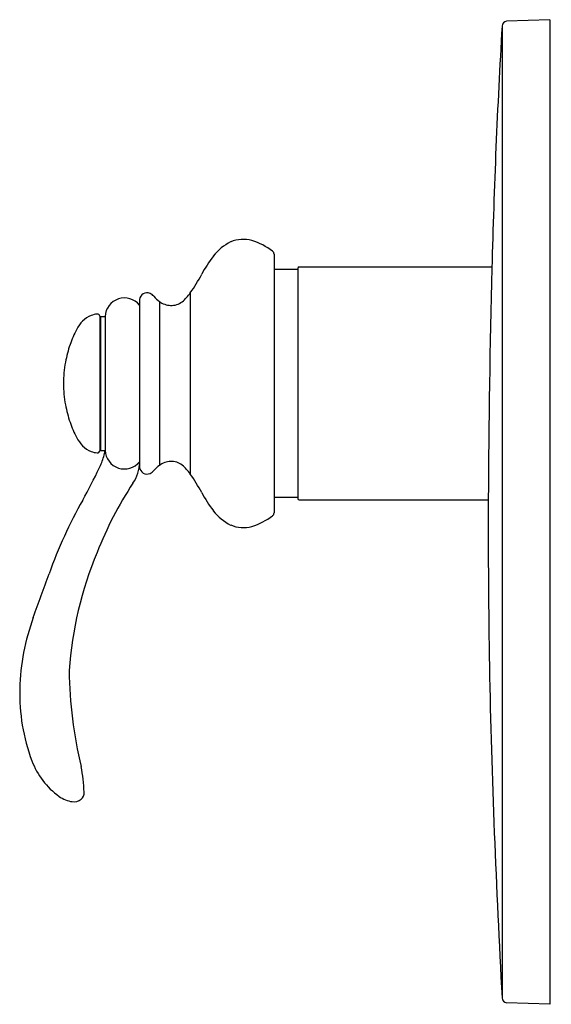
# Model space of a CAD drawing. Units: inches. Extents: x -36300.31 to -36295.91, y -17259.94 to -17251.78.
import ezdxf

# ---------------------------------------------------------------- set-up
doc = ezdxf.new("R2010")
doc.units = ezdxf.units.IN
doc.header["$LTSCALE"] = 0.64311
doc.header["$MEASUREMENT"] = 0
doc.layers.get('0').update_dxf_attribs({"color": 255, "linetype": 'CONTINUOUS'})
doc.layers.get('Defpoints').update_dxf_attribs({"linetype": 'CONTINUOUS'})
doc.styles.get("Standard").update_dxf_attribs({"font": 'txt', "width": 0.8})

msp = doc.modelspace()

# ---------------------------------------------------------------- linework, layer by layer
for p, q in [((-36295.9224, -17251.7838), (-36296.2812, -17251.7967)), ((-36295.9224, -17251.7838), (-36295.9224, -17259.9358)), ((-36296.3191, -17251.8361), (-36296.3191, -17259.8836)), ((-36298.2059, -17253.725), (-36298.2059, -17255.8663)), ((-36298.009, -17253.8507), (-36298.2059, -17253.8507)), ((-36298.009, -17253.8429), (-36298.009, -17255.7484)), ((-36297.9972, -17253.8311), (-36296.4032, -17253.8311)), ((-36298.8992, -17254.0456), (-36298.8992, -17255.5456)), ((-36299.32, -17254.1016), (-36299.32, -17255.4897)), ((-36299.155, -17254.1178), (-36299.155, -17255.4735)), ((-36299.6488, -17254.2386), (-36299.6488, -17255.3527)), ((-36299.6437, -17254.2405), (-36299.6437, -17255.3507)), ((-36299.6437, -17254.2405), (-36299.6043, -17254.2405)), ((-36299.6043, -17254.2405), (-36299.6043, -17255.3507)), ((-36299.6488, -17254.2839), (-36299.6437, -17254.2839)), ((-36299.6488, -17255.3074), (-36299.6437, -17255.3074)), ((-36299.6437, -17255.3507), (-36299.6043, -17255.3507)), ((-36298.009, -17255.7405), (-36298.2059, -17255.7405)), ((-36297.9972, -17255.7602), (-36296.4327, -17255.7602)), ((-36295.9224, -17259.9358), (-36296.2812, -17259.923))]:
    msp.add_line(p, q)
for centre, radius, start, end in [((-36296.2797, -17251.8361), 0.0394, 92.05878, 180), ((-36233.783, -17255.471), 62.6417, 176.673702, 178.509651), ((-36298.4595, -17253.874), 0.2717, 74.99022, 112.91675), ((-36298.3945, -17253.9783), 0.3936, 115.73411, 142.99014), ((-36298.5642, -17254.1557), 0.5716, 52.68802, 72.17285), ((-36297.7683, -17254.4503), 1.1777, 142.99014, 151.70233), ((-36298.2359, -17253.725), 0.03, 0, 52.68802), ((-36297.9972, -17253.8429), 0.0118, 90, 180), ((-36207.5977, -17256.1523), 88.8359, 178.509651, 179.747124), ((-36300.249, -17253.1147), 1.6396, 325.40637, 331.70233), ((-36299.4445, -17254.2475), 0.1599, 38.86631, 177.49569), ((-36299.2575, -17254.1085), 0.0629, 66.90123, 173.66752), ((-36299.2648, -17254.1249), 0.0809, 38.98476, 66.70926), ((-36298.7957, -17253.6847), 0.5627, 223.7867, 230.31941), ((-36299.1867, -17253.8474), 0.3492, 309.06918, 325.40637), ((-36299.0527, -17253.9711), 0.1788, 235.12135, 266.6143), ((-36299.0549, -17254.0096), 0.1402, 266.58401, 309.0452), ((-36299.6529, -17254.4116), 0.1911, 110.9387, 136.21704), ((-36299.6492, -17254.4213), 0.2015, 96.13694, 110.9387), ((-36299.6686, -17254.2407), 0.0199, 6.17173, 96.13694), ((-36299.579, -17254.4825), 0.2936, 136.21704, 152.48669), ((-36298.9661, -17254.8017), 0.9846, 152.48669, 160.5729), ((-36298.994, -17254.789), 0.9541, 160.73726, 169.76037), ((-36298.972, -17254.7951), 0.9768, 169.63746, 180.03335), ((-36298.972, -17254.7962), 0.9768, 179.96665, 190.36254), ((-36298.994, -17254.8023), 0.9541, 190.23963, 199.26274), ((-36298.9661, -17254.7896), 0.9846, 199.4271, 207.51331), ((-36299.579, -17255.1088), 0.2936, 207.51331, 223.78296), ((-36299.6529, -17255.1797), 0.1911, 223.78296, 249.0613), ((-36299.6492, -17255.17), 0.2015, 249.0613, 263.86306), ((-36299.6686, -17255.3505), 0.0199, 263.86306, 353.82827), ((-36300.2254, -17255.2246), 0.6343, 334.50924, 343.79084), ((-36299.8843, -17255.3238), 0.279, 343.79084, 354.46119), ((-36299.4445, -17255.3437), 0.1599, 182.50431, 321.13369), ((-36299.6335, -17255.4455), 0.3136, 325.89204, 359.64739), ((-36298.7957, -17255.9066), 0.5627, 129.68059, 136.2133), ((-36299.0527, -17255.6202), 0.1788, 93.3857, 124.87865), ((-36299.0549, -17255.5817), 0.1402, 50.9548, 93.41599), ((-36299.1867, -17255.7439), 0.3492, 34.59363, 50.93082), ((-36303.6223, -17253.6051), 4.3974, 330.64091, 334.50924), ((-36299.2575, -17255.4827), 0.0629, 186.33248, 293.09877), ((-36299.2648, -17255.4663), 0.0809, 293.29074, 321.01524), ((-36300.249, -17256.4765), 1.6396, 28.29767, 34.59363), ((-36296.8984, -17257.2628), 2.9702, 146.45308, 158.93198), ((-36297.7683, -17255.1409), 1.1777, 208.29767, 217.00986), ((-36296.295, -17257.7269), 4.0097, 150.64091, 160.24363), ((-36297.9972, -17255.7484), 0.0118, 180, 270), ((-36234.59, -17256.0331), 61.8433, 179.747124, 182.302537), ((-36298.3945, -17255.613), 0.3936, 217.00986, 244.26589), ((-36298.5642, -17255.4356), 0.5716, 287.82715, 307.31198), ((-36298.2359, -17255.8663), 0.03, 307.31198, 0), ((-36298.4595, -17255.7172), 0.2717, 247.08325, 285.00978), ((-36296.8426, -17257.3828), 3.0669, 157.21433, 176.07799), ((-36417.5351, -17214.1821), 124.8131, 340.067405, 340.243629), ((-36298.4343, -17257.3733), 1.8774, 160.04725, 178.45216), ((-36296.3961, -17257.1389), 3.5063, 180.55776, 193.67258), ((-36298.7337, -17257.3652), 1.5778, 178.45388, 200.5396), ((-36299.6097, -17257.6934), 0.6423, 200.5396, 234.14812), ((-36300.9467, -17258.2079), 1.1686, 1.39048, 11.86428), ((-36299.8427, -17258.0158), 0.2445, 234.14812, 262.14735), ((-36299.8628, -17258.1614), 0.0975, 262.14735, 307.51237), ((-36299.843, -17258.1872), 0.065, 307.51237, 6.73052), ((-36197.2478, -17254.5317), 99.2156, 182.302537, 183.090586), ((-36296.2797, -17259.8836), 0.0394, 180, 267.94122)]:
    msp.add_arc(centre, radius, start, end)

# ---------------------------------------------------------------- texts
at = {"layer": 'Defpoints'}
for tag, p, s in [('TRADENAME', (-36295.9216, -17255.8584), 'FAIRFAX'), ('MODELNUMBER', (-36295.9216, -17255.8567), 'K-10242IN-4'), ('PRODUCT', (-36295.9216, -17255.86), 'VALVE TRIM')]:
    msp.add_attdef(tag, p, s, height=0.001, dxfattribs=at)

doc.saveas('drawing.dxf')
